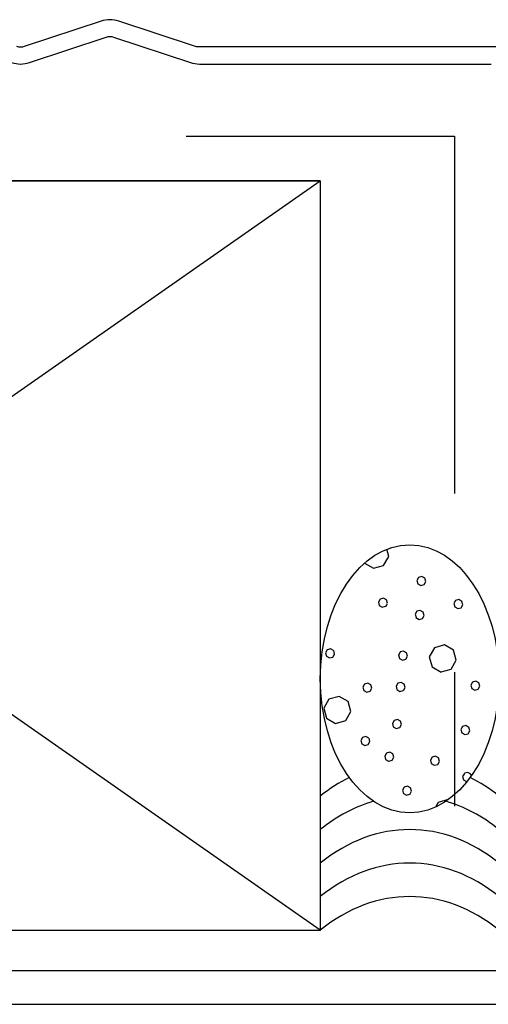
# Model space of a CAD drawing. Units: inches. Extents: x 19.8 to 87.7, y 9.4 to 44.6.
# Drawn here: x 71.1 to 71.7, y 36 to 37.4 of the extents above; entities that cross this region are included whole.
import ezdxf

# ---------------------------------------------------------------- set-up
doc = ezdxf.new("R2010")
doc.units = ezdxf.units.IN
doc.header["$MEASUREMENT"] = 0
doc.linetypes.add('DASHED', pattern=[0.75, 0.5, -0.25])
doc.layers.add('ZP-ANNO-NPLT', color=7, linetype='Continuous', plot=False)
for name, color, linetype in [('ZP-DETL-WALL', 9, 'Continuous'), ('ZP-DETL-WEBR', 240, 'DASHED'), ('ZP-SECT-ALUM', 63, 'Continuous')]:
    doc.layers.add(name, color=color, linetype=linetype)

# ---------------------------------------------------------------- blocks, each defined once
blk = doc.blocks.new('WIS- 3-8ths Gray Backer Rod Sealant')
at = {"layer": 'ZP-DETL-WALL'}
h = blk.add_hatch(dxfattribs=at)
h.set_pattern_fill('WET FOAM BUBBLES', color=256, angle=22.5, pattern_type=2)
h.set_pattern_definition([(112.5, (1.600001666898464, -0.4028156935824025), (-0.9238795325112867, -0.3826834323650897), [0.03903138, -0.96096862]), (157.5, (1.585065004430106, -0.3667554004747338), (-0.9238795309609877, -0.3826834317229349), [0.0386919, -1.37552166]), (202.5, (1.549318343239548, -0.3519486486000414), (0.3826834323650897, -0.9238795325112867), [0.03903138, -0.96096862]), (247.5, (1.513258050131867, -0.3668853110683887), (0.3826834317229348, -0.9238795309609878), [0.03869191, -1.37552165]), (292.5000000000001, (1.49845129825718, -0.4026319722589591), (0.9238795325112868, 0.3826834323650896), [0.03903137999999998, -0.9609686199999998]), (337.4999999999999, (1.51338796072551, -0.4386922653666296), (0.9238795309609878, 0.3826834317229347), [0.03869191, -1.37552165]), (22.5, (1.549134621916096, -0.453499017241322), (-0.3826834323650898, 0.9238795325112867), [0.03903138, -0.96096862]), (67.5, (1.585194915023749, -0.4385623547729747), (-0.3826834317229349, 0.9238795309609877), [0.0386919, -1.37552166]), (112.5, (1.247070353124599, -0.7005395383746222), (-0.9238795325112867, -0.3826834323650897), [0.03903138, -0.96096862]), (157.5, (1.232133690656241, -0.6644792452669535), (-0.9238795309609877, -0.3826834317229349), [0.0386919, -1.37552166]), (202.5, (1.196387029465683, -0.6496724933922611), (0.3826834323650897, -0.9238795325112867), [0.03903138, -0.96096862]), (247.5, (1.160326736358002, -0.6646091558606084), (0.3826834317229348, -0.9238795309609878), [0.03869191, -1.37552165]), (292.5000000000001, (1.145519984483315, -0.7003558170511788), (0.9238795325112868, 0.3826834323650896), [0.03903137999999998, -0.9609686199999998]), (337.4999999999999, (1.160456646951673, -0.7364161101588493), (0.9238795309609878, 0.3826834317229347), [0.03869191, -1.37552165]), (22.5, (1.196203308142231, -0.7512228620335417), (-0.3826834323650898, 0.9238795325112867), [0.03903138, -0.96096862]), (67.5, (1.232263601249912, -0.7362861995651944), (-0.3826834317229349, 0.9238795309609877), [0.0386919, -1.37552166]), (112.5, (1.008606114606721, -0.3338860139839763), (-0.9238795325112867, -0.3826834323650897), [0.03903138, -0.96096862]), (292.5000000000001, (0.9070557459654367, -0.3337022926605329), (0.9238795325112868, 0.3826834323650896), [0.03903137999999998, -0.9609686199999998]), (337.4999999999999, (0.9219924084337663, -0.3697625857682034), (0.9238795309609878, 0.3826834317229347), [0.03869191, -1.37552165]), (22.5, (0.9577390696243526, -0.384569337642894), (-0.3826834323650898, 0.9238795325112867), [0.03903138, -0.96096862]), (67.5, (0.9937993627320054, -0.3696326751745485), (-0.3826834317229349, 0.9238795309609877), [0.0386919, -1.37552166]), (112.5, (0.8722006974402632, -0.452072021349732), (-0.9238795325112867, -0.3826834323650897), [0.01301047, -0.98698953]), (157.5, (0.86722180995082, -0.4400519236471752), (-0.9238795309609877, -0.3826834317229349), [0.0128973, -1.40131626]), (202.5, (0.8553062562206151, -0.4351163396889444), (0.3826834323650897, -0.9238795325112867), [0.01301047, -0.98698953]), (247.5, (0.8432861585180547, -0.4400952271783929), (0.3826834317229348, -0.9238795309609878), [0.0128973, -1.40131626]), (292.5000000000001, (0.8383505745598256, -0.4520107809085836), (0.9238795325112868, 0.3826834323650896), [0.01301047, -0.9869895299999998]), (337.4999999999999, (0.8433294620492688, -0.4640308786111405), (0.9238795309609878, 0.3826834317229347), [0.0128973, -1.40131626]), (22.5, (0.8552450157794738, -0.4689664625693712), (-0.3826834323650898, 0.9238795325112867), [0.01301047, -0.98698953]), (67.5, (0.8672651134820342, -0.4639875750799227), (-0.3826834317229349, 0.9238795309609877), [0.0128973, -1.40131626]), (112.5, (1.351961473378111, -0.1992289912470184), (-0.9238795325112867, -0.3826834323650897), [0.01301047, -0.98698953]), (157.5, (1.34698258588864, -0.1872088935444616), (-0.9238795309609877, -0.3826834317229349), [0.0128973, -1.40131626]), (202.5, (1.335067032158463, -0.1822733095862326), (0.3826834323650897, -0.9238795325112867), [0.01301047, -0.98698953]), (247.5, (1.323046934455903, -0.1872521970756811), (0.3826834317229348, -0.9238795309609878), [0.0128973, -1.40131626]), (292.5000000000001, (1.318111350497674, -0.1991677508058718), (0.9238795325112868, 0.3826834323650896), [0.01301047, -0.9869895299999998]), (337.4999999999999, (1.323090237987117, -0.2111878485084286), (0.9238795309609878, 0.3826834317229347), [0.0128973, -1.40131626]), (22.5, (1.335005791717322, -0.2161234324666577), (-0.3826834323650898, 0.9238795325112867), [0.01301047, -0.98698953]), (67.5, (1.347025889419882, -0.2111445449772091), (-0.3826834317229349, 0.9238795309609877), [0.0128973, -1.40131626]), (337.4999999999999, (1.392517185296356, -0.1174867333212415), (0.9238795309609878, 0.3826834317229347), [0.0128973, -1.40131626]), (22.5, (1.404432739026532, -0.1224223172794723), (-0.3826834323650898, 0.9238795325112867), [0.01301047, -0.98698953]), (67.5, (1.416452836729093, -0.1174434297900238), (-0.3826834317229349, 0.9238795309609877), [0.0128973, -1.40131626]), (112.5, (0.8250781751049203, -0.5473582632147291), (-0.9238795325112867, -0.3826834323650897), [0.01301047, -0.98698953]), (157.5, (0.8200992876154771, -0.5353381655121723), (-0.9238795309609877, -0.3826834317229349), [0.0128973, -1.40131626]), (202.5, (0.8081837338852722, -0.5304025815539415), (0.3826834323650897, -0.9238795325112867), [0.01301047, -0.98698953]), (247.5, (0.7961636361827118, -0.53538146904339), (0.3826834317229348, -0.9238795309609878), [0.0128973, -1.40131626]), (292.5000000000001, (0.7912280522244828, -0.5472970227735807), (0.9238795325112868, 0.3826834323650896), [0.01301047, -0.9869895299999998]), (337.4999999999999, (0.796206939713926, -0.5593171204761376), (0.9238795309609878, 0.3826834317229347), [0.0128973, -1.40131626]), (22.5, (0.8081224934441309, -0.5642527044343684), (-0.3826834323650898, 0.9238795325112867), [0.01301047, -0.98698953]), (67.5, (0.8201425911466913, -0.5592738169449198), (-0.3826834317229349, 0.9238795309609877), [0.0128973, -1.40131626]), (112.5, (1.505850740549391, -0.1787816576927064), (-0.9238795325112867, -0.3826834323650897), [0.01301047, -0.98698953]), (157.5, (1.500871853059948, -0.1667615599901495), (-0.9238795309609877, -0.3826834317229349), [0.0128973, -1.40131626]), (202.5, (1.488956299329743, -0.1618259760319205), (0.3826834323650897, -0.9238795325112867), [0.01301047, -0.98698953]), (247.5, (1.476936201627211, -0.166804863521369), (0.3826834317229348, -0.9238795309609878), [0.0128973, -1.40131626]), (292.5000000000001, (1.472000617668982, -0.1787204172515597), (0.9238795325112868, 0.3826834323650896), [0.01301047, -0.9869895299999998]), (337.4999999999999, (1.476979505158425, -0.1907405149541166), (0.9238795309609878, 0.3826834317229347), [0.0128973, -1.40131626]), (22.5, (1.488895058888602, -0.1956760989123456), (-0.3826834323650898, 0.9238795325112867), [0.01301047, -0.98698953]), (67.5, (1.500915156591162, -0.1906972114228971), (-0.3826834317229349, 0.9238795309609877), [0.0128973, -1.40131626]), (112.5, (0.7859939376431555, -0.8449694565224277), (-0.9238795325112867, -0.3826834323650897), [0.01301047, -0.98698953]), (157.5, (0.7810150501536839, -0.8329493588198709), (-0.9238795309609877, -0.3826834317229349), [0.0128973, -1.40131626]), (202.5, (0.7690994964235074, -0.8280137748616401), (0.3826834323650897, -0.9238795325112867), [0.01301047, -0.98698953]), (247.5, (0.757079398720947, -0.8329926623510886), (0.3826834317229348, -0.9238795309609878), [0.0128973, -1.40131626]), (292.5000000000001, (0.752143814762718, -0.8449082160812793), (0.9238795325112868, 0.3826834323650896), [0.01301047, -0.9869895299999998]), (337.4999999999999, (0.7571227022521612, -0.8569283137838362), (0.9238795309609878, 0.3826834317229347), [0.0128973, -1.40131626]), (22.5, (0.7690382559823661, -0.861863897742067), (-0.3826834323650898, 0.9238795325112867), [0.01301047, -0.98698953]), (67.5, (0.7810583536848981, -0.8568850102526184), (-0.3826834317229349, 0.9238795309609877), [0.0128973, -1.40131626]), (112.5, (0.9583607954646709, -0.8168684543208133), (-0.9238795325112867, -0.3826834323650897), [0.01301047, -0.98698953]), (157.5, (0.9533819079752277, -0.8048483566182565), (-0.9238795309609877, -0.3826834317229349), [0.0128973, -1.40131626]), (202.5, (0.9414663542450228, -0.7999127726600257), (0.3826834323650897, -0.9238795325112867), [0.01301047, -0.98698953]), (247.5, (0.9294462565424624, -0.8048916601494742), (0.3826834317229348, -0.9238795309609878), [0.0128973, -1.40131626]), (292.5000000000001, (0.9245106725842334, -0.8168072138796649), (0.9238795325112868, 0.3826834323650896), [0.01301047, -0.9869895299999998]), (337.4999999999999, (0.9294895600736766, -0.8288273115822218), (0.9238795309609878, 0.3826834317229347), [0.0128973, -1.40131626]), (22.5, (0.9414051138038815, -0.8337628955404526), (-0.3826834323650898, 0.9238795325112867), [0.01301047, -0.98698953]), (67.5, (0.9534252115064419, -0.828784008051004), (-0.3826834317229349, 0.9238795309609877), [0.0128973, -1.40131626]), (112.5, (1.490384089997548, -0.5856732682239478), (-0.9238795325112867, -0.3826834323650897), [0.01301047, -0.98698953]), (157.5, (1.485405202508105, -0.573653170521391), (-0.9238795309609877, -0.3826834317229349), [0.0128973, -1.40131626]), (202.5, (1.473489648777928, -0.568717586563162), (0.3826834323650897, -0.9238795325112867), [0.01301047, -0.98698953]), (247.5, (1.461469551075368, -0.5736964740526105), (0.3826834317229348, -0.9238795309609878), [0.0128973, -1.40131626]), (292.5000000000001, (1.456533967117139, -0.5856120277828012), (0.9238795325112868, 0.3826834323650896), [0.01301047, -0.9869895299999998]), (337.4999999999999, (1.461512854606582, -0.597632125485358), (0.9238795309609878, 0.3826834317229347), [0.0128973, -1.40131626]), (22.5, (1.473428408336787, -0.6025677094435871), (-0.3826834323650898, 0.9238795325112867), [0.01301047, -0.98698953]), (67.5, (1.485448506039319, -0.5975888219541385), (-0.3826834317229349, 0.9238795309609877), [0.0128973, -1.40131626]), (112.5, (1.648100191492517, -0.5744647299947498), (-0.9238795325112867, -0.3826834323650897), [0.01301047, -0.98698953]), (157.5, (1.643121304003046, -0.562444632292193), (-0.9238795309609877, -0.3826834317229349), [0.0128973, -1.40131626]), (202.5, (1.631205750272869, -0.5575090483339622), (0.3826834323650897, -0.9238795325112867), [0.01301047, -0.98698953]), (247.5, (1.619185652570309, -0.5624879358234107), (0.3826834317229348, -0.9238795309609878), [0.0128973, -1.40131626]), (292.5000000000001, (1.61425006861208, -0.5744034895536014), (0.9238795325112868, 0.3826834323650896), [0.01301047, -0.9869895299999998]), (337.4999999999999, (1.619228956101523, -0.5864235872561583), (0.9238795309609878, 0.3826834317229347), [0.0128973, -1.40131626]), (22.5, (1.631144509831728, -0.5913591712143891), (-0.3826834323650898, 0.9238795325112867), [0.01301047, -0.98698953]), (67.5, (1.643164607534288, -0.5863802837249406), (-0.3826834317229349, 0.9238795309609877), [0.0128973, -1.40131626]), (112.5, (1.421613723656378, -0.7332220286840005), (-0.9238795325112867, -0.3826834323650897), [0.01301047, -0.98698953]), (157.5, (1.416634836166907, -0.7212019309814437), (-0.9238795309609877, -0.3826834317229349), [0.0128973, -1.40131626]), (202.5, (1.40471928243673, -0.7162663470232129), (0.3826834323650897, -0.9238795325112867), [0.01301047, -0.98698953]), (247.5, (1.39269918473417, -0.7212452345126614), (0.3826834317229348, -0.9238795309609878), [0.0128973, -1.40131626]), (292.5000000000001, (1.387763600775941, -0.7331607882428521), (0.9238795325112868, 0.3826834323650896), [0.01301047, -0.9869895299999998]), (337.4999999999999, (1.392742488265384, -0.745180885945409), (0.9238795309609878, 0.3826834317229347), [0.0128973, -1.40131626]), (22.5, (1.404658041995589, -0.7501164699036398), (-0.3826834323650898, 0.9238795325112867), [0.01301047, -0.98698953]), (67.5, (1.416678139698149, -0.7451375824141913), (-0.3826834317229349, 0.9238795309609877), [0.0128973, -1.40131626]), (112.5, (1.392199559518701, -0.4531598803167469), (-0.9238795325112867, -0.3826834323650897), [0.01301047, -0.98698953]), (157.5, (1.387220672029258, -0.4411397826141901), (-0.9238795309609877, -0.3826834317229349), [0.0128973, -1.40131626]), (202.5, (1.375305118299053, -0.4362041986559593), (0.3826834323650897, -0.9238795325112867), [0.01301047, -0.98698953]), (247.5, (1.363285020596493, -0.4411830861454078), (0.3826834317229348, -0.9238795309609878), [0.0128973, -1.40131626]), (292.5000000000001, (1.358349436638264, -0.4530986398755985), (0.9238795325112868, 0.3826834323650896), [0.01301047, -0.9869895299999998]), (337.4999999999999, (1.363328324127707, -0.4651187375781554), (0.9238795309609878, 0.3826834317229347), [0.0128973, -1.40131626]), (22.5, (1.375243877857912, -0.4700543215363844), (-0.3826834323650898, 0.9238795325112867), [0.01301047, -0.98698953]), (67.5, (1.387263975560472, -0.4650754340469359), (-0.3826834317229349, 0.9238795309609877), [0.0128973, -1.40131626]), (112.5, (1.127557399930566, -0.8333763020669522), (-0.9238795325112867, -0.3826834323650897), [0.01301047, -0.98698953]), (157.5, (1.122578512441123, -0.8213562043643954), (-0.9238795309609877, -0.3826834317229349), [0.0128973, -1.40131626]), (202.5, (1.110662958710918, -0.8164206204061664), (0.3826834323650897, -0.9238795325112867), [0.01301047, -0.98698953]), (247.5, (1.098642861008358, -0.8213995078956149), (0.3826834317229348, -0.9238795309609878), [0.0128973, -1.40131626]), (292.5000000000001, (1.093707277050129, -0.8333150616258056), (0.9238795325112868, 0.3826834323650896), [0.01301047, -0.9869895299999998]), (337.4999999999999, (1.0986861645396, -0.8453351593283625), (0.9238795309609878, 0.3826834317229347), [0.0128973, -1.40131626]), (22.5, (1.110601718269777, -0.8502707432865915), (-0.3826834323650898, 0.9238795325112867), [0.01301047, -0.98698953]), (67.5, (1.122621815972337, -0.8452918557971429), (-0.3826834317229349, 0.9238795309609877), [0.0128973, -1.40131626]), (112.5, (1.364211208801606, -0.5946400988073073), (-0.9238795325112867, -0.3826834323650897), [0.01301047, -0.98698953]), (157.5, (1.359232321312163, -0.5826200011047504), (-0.9238795309609877, -0.3826834317229349), [0.0128973, -1.40131626]), (202.5, (1.347316767581958, -0.5776844171465214), (0.3826834323650897, -0.9238795325112867), [0.01301047, -0.98698953]), (247.5, (1.335296669879398, -0.5826633046359699), (0.3826834317229348, -0.9238795309609878), [0.0128973, -1.40131626]), (292.5000000000001, (1.330361085921169, -0.5945788583661606), (0.9238795325112868, 0.3826834323650896), [0.01301047, -0.9869895299999998]), (337.4999999999999, (1.335339973410612, -0.6065989560687157), (0.9238795309609878, 0.3826834317229347), [0.0128973, -1.40131626]), (22.5, (1.347255527140817, -0.6115345400269465), (-0.3826834323650898, 0.9238795325112867), [0.01301047, -0.98698953]), (67.5, (1.359275624843377, -0.606555652537498), (-0.3826834317229349, 0.9238795309609877), [0.0128973, -1.40131626]), (112.5, (0.9496659296230519, -0.5606958576052463), (-0.9238795325112867, -0.3826834323650897), [0.01301047, -0.98698953]), (157.5, (0.9446870421336087, -0.5486757599026895), (-0.9238795309609877, -0.3826834317229349), [0.0128973, -1.40131626]), (202.5, (0.9327714884034322, -0.5437401759444587), (0.3826834323650897, -0.9238795325112867), [0.01301047, -0.98698953]), (247.5, (0.9207513907008718, -0.5487190634339072), (0.3826834317229348, -0.9238795309609878), [0.0128973, -1.40131626]), (292.5000000000001, (0.9158158067426427, -0.5606346171640979), (0.9238795325112868, 0.3826834323650896), [0.01301047, -0.9869895299999998]), (337.4999999999999, (0.9207946942320859, -0.5726547148666548), (0.9238795309609878, 0.3826834317229347), [0.0128973, -1.40131626]), (22.5, (0.9327102479622624, -0.5775902988248856), (-0.3826834323650898, 0.9238795325112867), [0.01301047, -0.98698953]), (67.5, (0.9447303456648228, -0.572611411335437), (-0.3826834317229349, 0.9238795309609877), [0.0128973, -1.40131626]), (112.5, (1.088904440467786, -0.5571409880233489), (-0.9238795325112867, -0.3826834323650897), [0.01301047, -0.98698953]), (157.5, (1.083925552978343, -0.545120890320792), (-0.9238795309609877, -0.3826834317229349), [0.0128973, -1.40131626]), (202.5, (1.072009999248138, -0.5401853063625612), (0.3826834323650897, -0.9238795325112867), [0.01301047, -0.98698953]), (247.5, (1.059989901545578, -0.5451641938520098), (0.3826834317229348, -0.9238795309609878), [0.0128973, -1.40131626]), (292.5000000000001, (1.055054317587349, -0.5570797475822005), (0.9238795325112868, 0.3826834323650896), [0.01301047, -0.9869895299999998]), (337.4999999999999, (1.060033205076792, -0.5690998452847573), (0.9238795309609878, 0.3826834317229347), [0.0128973, -1.40131626]), (22.5, (1.071948758806997, -0.5740354292429881), (-0.3826834323650898, 0.9238795325112867), [0.01301047, -0.98698953]), (67.5, (1.083968856509557, -0.5690565417535396), (-0.3826834317229349, 0.9238795309609877), [0.0128973, -1.40131626]), (112.5, (1.070698814559307, -0.4347949411510417), (-0.9238795325112867, -0.3826834323650897), [0.01301047, -0.98698953]), (157.5, (1.065719927069864, -0.4227748434484848), (-0.9238795309609877, -0.3826834317229349), [0.0128973, -1.40131626]), (202.5, (1.053804373339659, -0.417839259490254), (0.3826834323650897, -0.9238795325112867), [0.01301047, -0.98698953]), (247.5, (1.041784275637099, -0.4228181469797043), (0.3826834317229348, -0.9238795309609878), [0.0128973, -1.40131626]), (292.5000000000001, (1.03684869167887, -0.434733700709895), (0.9238795325112868, 0.3826834323650896), [0.01301047, -0.9869895299999998]), (337.4999999999999, (1.041827579168341, -0.4467537984124519), (0.9238795309609878, 0.3826834317229347), [0.0128973, -1.40131626]), (22.5, (1.053743132898518, -0.4516893823706809), (-0.3826834323650898, 0.9238795325112867), [0.01301047, -0.98698953]), (67.5, (1.065763230601078, -0.4467104948812324), (-0.3826834317229349, 0.9238795309609877), [0.0128973, -1.40131626]), (112.5, (1.205838526338624, -0.5520009917636397), (-0.9238795325112867, -0.3826834323650897), [0.01301047, -0.98698953]), (157.5, (1.200859638849181, -0.5399808940610846), (-0.9238795309609877, -0.3826834317229349), [0.0128973, -1.40131626]), (202.5, (1.188944085118976, -0.5350453101028538), (0.3826834323650897, -0.9238795325112867), [0.01301047, -0.98698953]), (247.5, (1.176923987416416, -0.5400241975923024), (0.3826834317229348, -0.9238795309609878), [0.0128973, -1.40131626]), (292.5000000000001, (1.171988403458187, -0.5519397513224931), (0.9238795325112868, 0.3826834323650896), [0.01301047, -0.9869895299999998]), (337.4999999999999, (1.176967290947658, -0.5639598490250499), (0.9238795309609878, 0.3826834317229347), [0.0128973, -1.40131626]), (22.5, (1.188882844677835, -0.5688954329832807), (-0.3826834323650898, 0.9238795325112867), [0.01301047, -0.98698953]), (67.5, (1.200902942380395, -0.5639165454938304), (-0.3826834317229349, 0.9238795309609877), [0.0128973, -1.40131626]), (112.5, (1.494098272836681, -0.2810649872369773), (-0.9238795325112867, -0.3826834323650897), [0.01301047, -0.98698953]), (157.5, (1.489119385347237, -0.2690448895344204), (-0.9238795309609877, -0.3826834317229349), [0.0128973, -1.40131626]), (202.5, (1.477203831617061, -0.2641093055761896), (0.3826834323650897, -0.9238795325112867), [0.01301047, -0.98698953]), (247.5, (1.4651837339145, -0.2690881930656381), (0.3826834317229348, -0.9238795309609878), [0.0128973, -1.40131626]), (292.5000000000001, (1.460248149956271, -0.2810037467958288), (0.9238795325112868, 0.3826834323650896), [0.01301047, -0.9869895299999998]), (337.4999999999999, (1.465227037445715, -0.2930238444983857), (0.9238795309609878, 0.3826834317229347), [0.0128973, -1.40131626]), (22.5, (1.477142591175891, -0.2979594284566165), (-0.3826834323650898, 0.9238795325112867), [0.01301047, -0.98698953]), (67.5, (1.489162688878451, -0.292980540967168), (-0.3826834317229349, 0.9238795309609877), [0.0128973, -1.40131626]), (112.5, (0.8308747523326474, -0.7181399943584399), (-0.9238795325112867, -0.3826834323650897), [0.01301047, -0.98698953]), (157.5, (0.8258958648432042, -0.706119896655883), (-0.9238795309609877, -0.3826834317229349), [0.0128973, -1.40131626]), (202.5, (0.8139803111129993, -0.7011843126976522), (0.3826834323650897, -0.9238795325112867), [0.01301047, -0.98698953]), (247.5, (0.8019602134104389, -0.7061632001871025), (0.3826834317229348, -0.9238795309609878), [0.0128973, -1.40131626]), (292.5000000000001, (0.7970246294522099, -0.7180787539172933), (0.9238795325112868, 0.3826834323650896), [0.01301047, -0.9869895299999998]), (337.4999999999999, (0.8020035169416815, -0.7300988516198501), (0.9238795309609878, 0.3826834317229347), [0.0128973, -1.40131626]), (22.5, (0.813919070671858, -0.7350344355780791), (-0.3826834323650898, 0.9238795325112867), [0.01301047, -0.98698953]), (67.5, (0.8259391683744184, -0.7300555480886306), (-0.3826834317229349, 0.9238795309609877), [0.0128973, -1.40131626]), (112.5, (0.7072155435242848, -0.6286503297211805), (-0.9238795325112867, -0.3826834323650897), [0.01301047, -0.98698953]), (157.5, (0.7022366560348416, -0.6166302320186237), (-0.9238795309609877, -0.3826834317229349), [0.0128973, -1.40131626]), (202.5, (0.6903211023046367, -0.6116946480603929), (0.3826834323650897, -0.9238795325112867), [0.01301047, -0.98698953]), (247.5, (0.6783010046020763, -0.6166735355498414), (0.3826834317229348, -0.9238795309609878), [0.0128973, -1.40131626]), (292.5000000000001, (0.6733654206438473, -0.6285890892800321), (0.9238795325112868, 0.3826834323650896), [0.01301047, -0.9869895299999998]), (337.4999999999999, (0.6783443081333189, -0.640609186982589), (0.9238795309609878, 0.3826834317229347), [0.0128973, -1.40131626]), (22.5, (0.6902598618634954, -0.6455447709408197), (-0.3826834323650898, 0.9238795325112867), [0.01301047, -0.98698953]), (67.5, (0.7022799595660558, -0.6405658834513712), (-0.3826834317229349, 0.9238795309609877), [0.0128973, -1.40131626]), (112.5, (1.180251196524608, -0.2811776387214984), (-0.9238795325112867, -0.3826834323650897), [0.01301047, -0.98698953]), (157.5, (1.175272309035165, -0.2691575410189415), (-0.9238795309609877, -0.3826834317229349), [0.0128973, -1.40131626]), (202.5, (1.16335675530496, -0.2642219570607125), (0.3826834323650897, -0.9238795325112867), [0.01301047, -0.98698953]), (247.5, (1.1513366576024, -0.269200844550161), (0.3826834317229348, -0.9238795309609878), [0.0128973, -1.40131626]), (292.5000000000001, (1.146401073644171, -0.2811163982803517), (0.9238795325112868, 0.3826834323650896), [0.01301047, -0.9869895299999998]), (337.4999999999999, (1.151379961133614, -0.2931364959829086), (0.9238795309609878, 0.3826834317229347), [0.0128973, -1.40131626]), (22.5, (1.163295514863819, -0.2980720799411376), (-0.3826834323650898, 0.9238795325112867), [0.01301047, -0.98698953]), (67.5, (1.175315612566379, -0.2930931924516891), (-0.3826834317229349, 0.9238795309609877), [0.0128973, -1.40131626]), (112.5, (1.056929147393589, -0.03244798635262747), (-0.9238795325112867, -0.3826834323650897), [0.03903138, -0.96096862]), (157.5, (1.041992484925231, 0.003612306755043093), (-0.9238795309609877, -0.3826834317229349), [0.0386919, -1.37552166]), (202.5, (1.006245823734673, 0.0184190586297337), (0.3826834323650897, -0.9238795325112867), [0.03903138, -0.96096862]), (247.5, (0.970185530626992, 0.003482396161388124), (0.3826834317229348, -0.9238795309609878), [0.03869191, -1.37552165]), (292.5000000000001, (0.9553787787523049, -0.032264265029184), (0.9238795325112868, 0.3826834323650896), [0.03903137999999998, -0.9609686199999998]), (337.4999999999999, (0.9703154412206629, -0.06832455813685456), (0.9238795309609878, 0.3826834317229347), [0.03869191, -1.37552165]), (22.5, (1.006062102411221, -0.08313131001154517), (-0.3826834323650898, 0.9238795325112867), [0.03903138, -0.96096862]), (67.5, (1.042122395518902, -0.0681946475431996), (-0.3826834317229349, 0.9238795309609877), [0.0386919, -1.37552166]), (157.5, (0.9936694521383629, -0.2978257208763058), (-0.9238795309609877, -0.3826834317229349), [0.0386919, -1.37552166]), (202.5, (0.9579227909477765, -0.2830189690016152), (0.3826834323650897, -0.9238795325112867), [0.03903138, -0.96096862]), (247.5, (0.9218624978401238, -0.2979556314699607), (0.3826834317229348, -0.9238795309609878), [0.03869191, -1.37552165]), (112.5, (0.7835269270282481, -0.1857320835992695), (-0.9238795325112867, -0.3826834323650897), [0.01301047, -0.98698953]), (157.5, (0.7785480395388049, -0.1737119858967127), (-0.9238795309609877, -0.3826834317229349), [0.0128973, -1.40131626]), (202.5, (0.7666324858086284, -0.1687764019384819), (0.3826834323650897, -0.9238795325112867), [0.01301047, -0.98698953]), (247.5, (0.754612388106068, -0.1737552894279304), (0.3826834317229348, -0.9238795309609878), [0.0128973, -1.40131626]), (292.5000000000001, (0.749676804147839, -0.1856708431581211), (0.9238795325112868, 0.3826834323650896), [0.01301047, -0.9869895299999998]), (337.4999999999999, (0.7546556916372822, -0.197690940860678), (0.9238795309609878, 0.3826834317229347), [0.0128973, -1.40131626]), (22.5, (0.7665712453674587, -0.2026265248189087), (-0.3826834323650898, 0.9238795325112867), [0.01301047, -0.98698953]), (67.5, (0.7785913430700191, -0.1976476373294602), (-0.3826834317229349, 0.9238795309609877), [0.0128973, -1.40131626]), (112.5, (0.8625772858888752, -0.2720514948809072), (-0.9238795325112867, -0.3826834323650897), [0.01301047, -0.98698953]), (157.5, (0.857598398399432, -0.2600313971783503), (-0.9238795309609877, -0.3826834317229349), [0.0128973, -1.40131626]), (202.5, (0.845682844669227, -0.2550958132201213), (0.3826834323650897, -0.9238795325112867), [0.01301047, -0.98698953]), (247.5, (0.8336627469666666, -0.2600747007095698), (0.3826834317229348, -0.9238795309609878), [0.0128973, -1.40131626]), (292.5000000000001, (0.8287271630084376, -0.2719902544397605), (0.9238795325112868, 0.3826834323650896), [0.01301047, -0.9869895299999998]), (337.4999999999999, (0.8337060504978808, -0.2840103521423174), (0.9238795309609878, 0.3826834317229347), [0.0128973, -1.40131626]), (22.5, (0.8456216042280857, -0.2889459361005464), (-0.3826834323650898, 0.9238795325112867), [0.01301047, -0.98698953]), (67.5, (0.8576417019306461, -0.2839670486110979), (-0.3826834317229349, 0.9238795309609877), [0.0128973, -1.40131626]), (112.5, (0.8545390010152971, -0.0697265434382075), (-0.9238795325112867, -0.3826834323650897), [0.01301047, -0.98698953]), (157.5, (0.8495601135258539, -0.05770644573565065), (-0.9238795309609877, -0.3826834317229349), [0.0128973, -1.40131626]), (202.5, (0.837644559795649, -0.05277086177741985), (0.3826834323650897, -0.9238795325112867), [0.01301047, -0.98698953]), (247.5, (0.8256244620930886, -0.05774974926686838), (0.3826834317229348, -0.9238795309609878), [0.0128973, -1.40131626]), (292.5000000000001, (0.8206888781348596, -0.06966530299705909), (0.9238795325112868, 0.3826834323650896), [0.01301047, -0.9869895299999998]), (337.4999999999999, (0.8256677656243028, -0.08168540069961594), (0.9238795309609878, 0.3826834317229347), [0.0128973, -1.40131626]), (22.5, (0.8375833193545077, -0.08662098465784673), (-0.3826834323650898, 0.9238795325112867), [0.01301047, -0.98698953]), (67.5, (0.8496034170570681, -0.08164209716839821), (-0.3826834317229349, 0.9238795309609877), [0.0128973, -1.40131626]), (112.5, (1.156905574356415, -0.04189750597834596), (-0.9238795325112867, -0.3826834323650897), [0.01301047, -0.98698953]), (157.5, (1.151926686866972, -0.02987740827578911), (-0.9238795309609877, -0.3826834317229349), [0.0128973, -1.40131626]), (202.5, (1.140011133136795, -0.02494182431756009), (0.3826834323650897, -0.9238795325112867), [0.01301047, -0.98698953]), (247.5, (1.127991035434235, -0.02992071180700862), (0.3826834317229348, -0.9238795309609878), [0.0128973, -1.40131626]), (292.5000000000001, (1.123055451476006, -0.04183626553719932), (0.9238795325112868, 0.3826834323650896), [0.01301047, -0.9869895299999998]), (337.4999999999999, (1.128034338965449, -0.05385636323975618), (0.9238795309609878, 0.3826834317229347), [0.0128973, -1.40131626]), (22.5, (1.139949892695626, -0.05879194719798519), (-0.3826834323650898, 0.9238795325112867), [0.01301047, -0.98698953]), (67.5, (1.151969990398186, -0.05381305970853667), (-0.3826834317229349, 0.9238795309609877), [0.0128973, -1.40131626]), (112.5, (1.116395523474068, 0.08203366757177122), (-0.9238795325112867, -0.3826834323650897), [0.01301047, -0.98698953]), (157.5, (1.111416635984625, 0.09405376527432807), (-0.9238795309609877, -0.3826834317229349), [0.0128973, -1.40131626]), (202.5, (1.099501082254449, 0.09898934923255887), (0.3826834323650897, -0.9238795325112867), [0.01301047, -0.98698953]), (247.5, (1.087480984551888, 0.09401046174311034), (0.3826834317229348, -0.9238795309609878), [0.0128973, -1.40131626]), (292.5000000000001, (1.082545400593659, 0.08209490801291963), (0.9238795325112868, 0.3826834323650896), [0.01301047, -0.9869895299999998]), (337.4999999999999, (1.087524288083102, 0.07007481031036278), (0.9238795309609878, 0.3826834317229347), [0.0128973, -1.40131626]), (22.5, (1.099439841813279, 0.06513922635213198), (-0.3826834323650898, 0.9238795325112867), [0.01301047, -0.98698953]), (67.5, (1.111459939515839, 0.07011811384158051), (-0.3826834317229349, 0.9238795309609877), [0.0128973, -1.40131626]), (112.5, (1.328887815951674, 0.1700508570157417), (-0.9238795325112867, -0.3826834323650897), [0.01301047, -0.98698953]), (157.5, (1.323908928462231, 0.1820709547182986), (-0.9238795309609877, -0.3826834317229349), [0.0128973, -1.40131626]), (202.5, (1.311993374732026, 0.1870065386765294), (0.3826834323650897, -0.9238795325112867), [0.01301047, -0.98698953]), (247.5, (1.299973277029466, 0.1820276511870809), (0.3826834317229348, -0.9238795309609878), [0.0128973, -1.40131626]), (292.5000000000001, (1.295037693071237, 0.1701120974568902), (0.9238795325112868, 0.3826834323650896), [0.01301047, -0.9869895299999998]), (337.4999999999999, (1.30001658056068, 0.1580919997543333), (0.9238795309609878, 0.3826834317229347), [0.0128973, -1.40131626]), (22.5, (1.311932134290885, 0.1531564157961025), (-0.3826834323650898, 0.9238795325112867), [0.01301047, -0.98698953]), (67.5, (1.323952231993445, 0.158135303285551), (-0.3826834317229349, 0.9238795309609877), [0.0128973, -1.40131626]), (112.5, (1.233986190312947, 0.03332601855861483), (-0.9238795325112867, -0.3826834323650897), [0.01301047, -0.98698953]), (157.5, (1.229007302823504, 0.04534611626117169), (-0.9238795309609877, -0.3826834317229349), [0.0128973, -1.40131626]), (202.5, (1.217091749093299, 0.0502817002194007), (0.3826834323650897, -0.9238795325112867), [0.01301047, -0.98698953]), (247.5, (1.205071651390767, 0.04530281272995218), (0.3826834317229348, -0.9238795309609878), [0.0128973, -1.40131626]), (292.5000000000001, (1.20013606743251, 0.03338725899976147), (0.9238795325112868, 0.3826834323650896), [0.01301047, -0.9869895299999998]), (337.4999999999999, (1.205114954921982, 0.02136716129720462), (0.9238795309609878, 0.3826834317229347), [0.0128973, -1.40131626]), (22.5, (1.217030508652158, 0.01643157733897382), (-0.3826834323650898, 0.9238795325112867), [0.01301047, -0.98698953]), (67.5, (1.229050606354718, 0.02141046482842413), (-0.3826834317229349, 0.9238795309609877), [0.0128973, -1.40131626]), (112.5, (1.234370806539232, -0.150521342233862), (-0.9238795325112867, -0.3826834323650897), [0.01301047, -0.98698953]), (157.5, (1.229391919049789, -0.1385012445313052), (-0.9238795309609877, -0.3826834317229349), [0.0128973, -1.40131626]), (202.5, (1.217476365319584, -0.1335656605730744), (0.3826834323650897, -0.9238795325112867), [0.01301047, -0.98698953]), (247.5, (1.205456267617024, -0.1385445480625229), (0.3826834317229348, -0.9238795309609878), [0.0128973, -1.40131626]), (292.5000000000001, (1.200520683658794, -0.1504601017927136), (0.9238795325112868, 0.3826834323650896), [0.01301047, -0.9869895299999998]), (337.4999999999999, (1.205499571148238, -0.1624801994952705), (0.9238795309609878, 0.3826834317229347), [0.0128973, -1.40131626]), (22.5, (1.217415124878443, -0.1674157834535013), (-0.3826834323650898, 0.9238795325112867), [0.01301047, -0.98698953]), (67.5, (1.229435222581003, -0.1624368959640528), (-0.3826834317229349, 0.9238795309609877), [0.0128973, -1.40131626]), (112.5, (1.421388420687322, -0.105527876059833), (-0.9238795325112867, -0.3826834323650897), [0.01301047, -0.98698953]), (157.5, (1.416409533197879, -0.0935077783572762), (-0.9238795309609877, -0.3826834317229349), [0.0128973, -1.40131626]), (202.5, (1.404493979467674, -0.0885721943990454), (0.3826834323650897, -0.9238795325112867), [0.01301047, -0.98698953]), (247.5, (1.392473881765113, -0.09355108188849393), (0.3826834317229348, -0.9238795309609878), [0.0128973, -1.40131626]), (292.5000000000001, (1.387538297806884, -0.1054666356186846), (0.9238795325112868, 0.3826834323650896), [0.01301047, -0.9869895299999998]), (112.5, (0.7485414886319006, -0.3625823567124709), (-0.9238795325112867, -0.3826834323650897), [0.01301047, -0.98698953]), (157.5, (0.7435626011424574, -0.3505622590099158), (-0.9238795309609877, -0.3826834317229349), [0.0128973, -1.40131626]), (202.5, (0.7316470474122525, -0.345626675051685), (0.3826834323650897, -0.9238795325112867), [0.01301047, -0.98698953]), (247.5, (0.7196269497096921, -0.3506055625411335), (0.3826834317229348, -0.9238795309609878), [0.0128973, -1.40131626]), (292.5000000000001, (0.7146913657514631, -0.3625211162713242), (0.9238795325112868, 0.3826834323650896), [0.01301047, -0.9869895299999998]), (337.4999999999999, (0.7196702532409063, -0.3745412139738811), (0.9238795309609878, 0.3826834317229347), [0.0128973, -1.40131626]), (22.5, (0.7315858069711112, -0.3794767979321101), (-0.3826834323650898, 0.9238795325112867), [0.01301047, -0.98698953]), (67.5, (0.7436059046736716, -0.3744979104426616), (-0.3826834317229349, 0.9238795309609877), [0.0128973, -1.40131626]), (112.5, (0.5863419718452576, -0.310704454343691), (-0.9238795325112867, -0.3826834323650897), [0.01301047, -0.98698953]), (157.5, (0.5813630843558144, -0.2986843566411341), (-0.9238795309609877, -0.3826834317229349), [0.0128973, -1.40131626]), (202.5, (0.5694475306256379, -0.2937487726829051), (0.3826834323650897, -0.9238795325112867), [0.01301047, -0.98698953]), (247.5, (0.5574274329230775, -0.2987276601723536), (0.3826834317229348, -0.9238795309609878), [0.0128973, -1.40131626]), (292.5000000000001, (0.5524918489648485, -0.3106432139025443), (0.9238795325112868, 0.3826834323650896), [0.01301047, -0.9869895299999998]), (337.4999999999999, (0.5574707364542917, -0.3226633116051012), (0.9238795309609878, 0.3826834317229347), [0.0128973, -1.40131626]), (22.5, (0.5693862901844682, -0.3275988955633302), (-0.3826834323650898, 0.9238795325112867), [0.01301047, -0.98698953]), (67.5, (0.5814063878870286, -0.3226200080738817), (-0.3826834317229349, 0.9238795309609877), [0.0128973, -1.40131626]), (112.5, (0.5566558429658528, -0.1606420214960451), (-0.9238795325112867, -0.3826834323650897), [0.01301047, -0.98698953]), (157.5, (0.5516769554763812, -0.14862192379349), (-0.9238795309609877, -0.3826834317229349), [0.0128973, -1.40131626]), (202.5, (0.5397614017462047, -0.1436863398352592), (0.3826834323650897, -0.9238795325112867), [0.01301047, -0.98698953]), (247.5, (0.5277413040436443, -0.1486652273247078), (0.3826834317229348, -0.9238795309609878), [0.0128973, -1.40131626]), (292.5000000000001, (0.5228057200854153, -0.1605807810548985), (0.9238795325112868, 0.3826834323650896), [0.01301047, -0.9869895299999998]), (337.4999999999999, (0.5277846075748585, -0.1726008787574553), (0.9238795309609878, 0.3826834317229347), [0.0128973, -1.40131626]), (22.5, (0.5397001613050634, -0.1775364627156861), (-0.3826834323650898, 0.9238795325112867), [0.01301047, -0.98698953]), (67.5, (0.5517202590076238, -0.1725575752262358), (-0.3826834317229349, 0.9238795309609877), [0.0128973, -1.40131626]), (112.5, (0.6483872152489312, -0.06852603298667148), (-0.9238795325112867, -0.3826834323650897), [0.01301047, -0.98698953]), (157.5, (0.643408327759488, -0.05650593528411463), (-0.9238795309609877, -0.3826834317229349), [0.0128973, -1.40131626]), (202.5, (0.6314927740293115, -0.05157035132588383), (0.3826834323650897, -0.9238795325112867), [0.01301047, -0.98698953]), (247.5, (0.6194726763267511, -0.05654923881533236), (0.3826834317229348, -0.9238795309609878), [0.0128973, -1.40131626]), (292.5000000000001, (0.614537092368522, -0.06846479254552307), (0.9238795325112868, 0.3826834323650896), [0.01301047, -0.9869895299999998]), (337.4999999999999, (0.6195159798579652, -0.08048489024807992), (0.9238795309609878, 0.3826834317229347), [0.0128973, -1.40131626]), (22.5, (0.6314315335881417, -0.08542047420631071), (-0.3826834323650898, 0.9238795325112867), [0.01301047, -0.98698953]), (67.5, (0.6434516312907022, -0.08044158671686219), (-0.3826834317229349, 0.9238795309609877), [0.0128973, -1.40131626]), (112.5, (1.093547169016688, -0.1763806367896343), (-0.9238795325112867, -0.3826834323650897), [0.01301047, -0.98698953]), (157.5, (1.088568281527245, -0.1643605390870775), (-0.9238795309609877, -0.3826834317229349), [0.0128973, -1.40131626]), (202.5, (1.07665272779704, -0.1594249551288485), (0.3826834323650897, -0.9238795325112867), [0.01301047, -0.98698953]), (247.5, (1.064632630094508, -0.164403842618297), (0.3826834317229348, -0.9238795309609878), [0.0128973, -1.40131626]), (292.5000000000001, (1.059697046136279, -0.1763193963484877), (0.9238795325112868, 0.3826834323650896), [0.01301047, -0.9869895299999998]), (337.4999999999999, (1.064675933625722, -0.1883394940510446), (0.9238795309609878, 0.3826834317229347), [0.0128973, -1.40131626]), (22.5, (1.076591487355898, -0.1932750780092753), (-0.3826834323650898, 0.9238795325112867), [0.01301047, -0.98698953]), (67.5, (1.088611585058459, -0.188296190519825), (-0.3826834317229349, 0.9238795309609877), [0.0128973, -1.40131626]), (112.5, (0.9428281552010276, -0.1522191203961931), (-0.9238795325112867, -0.3826834323650897), [0.01301047, -0.98698953]), (157.5, (0.937849267711556, -0.1401990226936363), (-0.9238795309609877, -0.3826834317229349), [0.0128973, -1.40131626]), (202.5, (0.9259337139813795, -0.1352634387354072), (0.3826834323650897, -0.9238795325112867), [0.01301047, -0.98698953]), (247.5, (0.9139136162788191, -0.1402423262248558), (0.3826834317229348, -0.9238795309609878), [0.0128973, -1.40131626]), (292.5000000000001, (0.90897803232059, -0.1521578799550465), (0.9238795325112868, 0.3826834323650896), [0.01301047, -0.9869895299999998]), (337.4999999999999, (0.9139569198100332, -0.1641779776576033), (0.9238795309609878, 0.3826834317229347), [0.0128973, -1.40131626]), (22.5, (0.9258724735402382, -0.1691135616158341), (-0.3826834323650898, 0.9238795325112867), [0.01301047, -0.98698953]), (67.5, (0.9378925712427986, -0.1641346741263838), (-0.3826834317229349, 0.9238795309609877), [0.0128973, -1.40131626]), (112.5, (0.7500139638251824, -0.02643085542651136), (-0.9238795325112867, -0.3826834323650897), [0.01301047, -0.98698953]), (157.5, (0.7450350763357392, -0.0144107577239545), (-0.9238795309609877, -0.3826834317229349), [0.0128973, -1.40131626]), (202.5, (0.7331195226055343, -0.00947517376572371), (0.3826834323650897, -0.9238795325112867), [0.01301047, -0.98698953]), (247.5, (0.7210994249029739, -0.01445406125517223), (0.3826834317229348, -0.9238795309609878), [0.0128973, -1.40131626]), (292.5000000000001, (0.7161638409447448, -0.02636961498536294), (0.9238795325112868, 0.3826834323650896), [0.01301047, -0.9869895299999998]), (337.4999999999999, (0.7211427284342165, -0.0383897126879198), (0.9238795309609878, 0.3826834317229347), [0.0128973, -1.40131626]), (22.5, (0.733058282164393, -0.04332529664615059), (-0.3826834323650898, 0.9238795325112867), [0.01301047, -0.98698953]), (67.5, (0.7450783798669534, -0.03834640915670207), (-0.3826834317229349, 0.9238795309609877), [0.0128973, -1.40131626])])
edge = h.paths.add_edge_path()
edge.add_arc((0.9375, -0.5000000000000284), 0.5, 0, 360)
at = {"layer": 'ZP-ANNO-NPLT'}
blk.add_point((0, -2.842170943040401e-14), dxfattribs=at)
at = {"layer": 'ZP-DETL-WALL'}
blk.add_circle((0.9375, -0.5000000000000284), 0.5, dxfattribs=at)
for centre, start, end in [((-0.9375, -0.5000000000000284), 331.9275130641457, 28.07248693585422), ((-0.8125, -0.5000000000000284), 331.9275130641457, 28.07248693585422), ((-0.6875, -0.5000000000000284), 331.9275130641457, 28.07248693585422), ((-0.5625, -0.5000000000000284), 11.00286320152396, 28.07248693585422), ((-0.4375, -0.5000000000000284), 18.58336728561245, 28.07248693585422), ((-0.5625, -0.5000000000000284), 331.9275130641457, 348.997136798476), ((-0.4375, -0.5000000000000284), 331.9275130641457, 341.4166327143876)]:
    blk.add_arc(centre, 1.0625, start, end, dxfattribs=at)
blk = doc.blocks.new('FldMull AS 2x 6 Wdw')
at = {"layer": 'ZP-DETL-WALL'}
for points in [[(1.31833796653649, 1.290509829191762, 0.1615704495509071), (1.343216639553475, 1.290509829191762), (1.450738584459259, 1.326185891972955, -0.1615704495509071), (1.460816021630706, 1.326185891972955), (1.568261506580711, 1.290535270067608, 0.08026477133563638), (1.580858303044977, 1.288499999999999), (1.988890303044968, 1.288499999999999, -0.4142135623730951)], [(2.012890303044969, 1.3125), (1.579270303045007, 1.3125, -0.08026477133563638), (1.574231584459255, 1.313314108027043), (1.468216639553475, 1.348490170808191, 0.1615704495509071), (1.44333796653649, 1.348490170808191), (1.335816021630706, 1.312814108027055, -0.1615704495509071), (1.325738584459259, 1.312814108027055)]]:
    blk.add_lwpolyline(points, format="xyb", dxfattribs=at)
blk.add_lwpolyline([(0.2499975000000063, 0.07685585342431978), (1.749997500000006, 0.07685585342431978), (0.2499975000000063, 1.125), (1.749997500000006, 1.125), (0.2499975000000063, 1.125), (0.2499975000000063, 0.07685585342431978), (1.749997500000006, 1.125), (1.749997500000006, 0.07685585342431978)], dxfattribs=at)
at = {"layer": 'ZP-DETL-WEBR', "color": 9}
blk.add_lwpolyline([(0.0625, 0.25), (0.0625, 1.1875), (1.9375, 1.1875), (1.9375, 0.25)], dxfattribs=at)
at = {"layer": 'ZP-SECT-ALUM'}
blk.add_lwpolyline([(2.11696461762557, 0.02000000018921355), (-0.1169692252947812, 0.0200000001650551, -0.4338042523514635), (-0.1319337765813202, 0.03599779695605321), (-0.1200000000000045, 0.2150000000000318), (-0.0999999999999659, 0.2150000000000318), (-0.0999999999999659, 0.2549999999999955), (-0.1360877710612272, 0.2959213078183325, 0.6667761473209759), (-0.1623047776261615, 0.2869977812828779), (-0.1821707769295813, -0.0110022082683372, 0.4338041486626671), (-0.1672062252948194, -0.02699999983491352), (2.167201617625608, -0.02699999981081191, 0.4338943608835326), (2.182170780412434, -0.01100226051227082), (2.162304782153797, 0.2869977133657926, 0.6667743824222584), (2.136087864567855, 0.2959214138487596), (2.100000000000023, 0.2549999999999955), (2.100000000000023, 0.2150000000000318), (2.120000000000005, 0.2150000000000318), (2.131933780412453, 0.03599773948775464, -0.4338943608835326)], format="xyb", close=True, dxfattribs=at)
at = {"xscale": 0.375, "yscale": 0.25, "rotation": 90}
blk.add_blockref('WIS- 3-8ths Gray Backer Rod Sealant', (1.749997500000006, 0.07685585342431978), dxfattribs=at)

msp = doc.modelspace()

# ---------------------------------------------------------------- block references
msp.add_blockref('FldMull AS 2x 6 Wdw', (69.74999999999983, 36.00000000000017))

doc.saveas('drawing.dxf')
